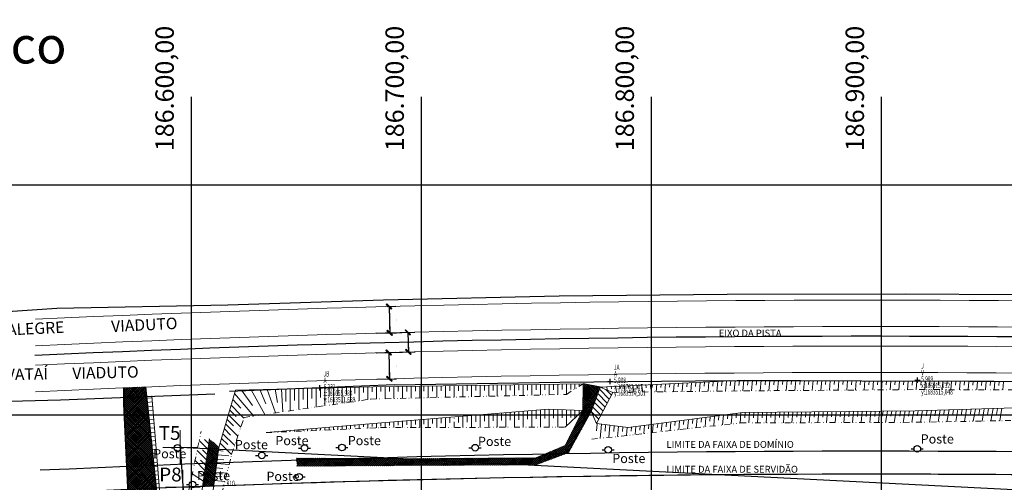
# Model space of a CAD drawing. Units: inches. Extents: x 186291 to 189308, y 1682117 to 1683852.
# Drawn here: x 186526 to 186953, y 1683471 to 1683672 of the extents above; entities that cross this region are included whole.
import ezdxf
from ezdxf.enums import TextEntityAlignment as Align

# ---------------------------------------------------------------- set-up
doc = ezdxf.new("R2010")
doc.units = ezdxf.units.IN
doc.header["$LTSCALE"] = 10
doc.header["$MEASUREMENT"] = 0
doc.header["$PDMODE"] = 2
doc.header["$PDSIZE"] = 4
doc.linetypes.add('DIVIDE2', pattern=[0.625, 0.25, -0.125, 0, -0.125, 0, -0.125])
doc.linetypes.add('HIDDEN', pattern=[0.375, 0.25, -0.125])
doc.layers.get('0').update_dxf_attribs({"lineweight": 5})
doc.layers.get('DEFPOINTS').update_dxf_attribs({"lineweight": 5})
for name, color, linetype in [('MEIO-FIO-PROJETADO', 10, 'Continuous'), ('TOP-ALINHAMENTO_PROJETADO', 160, 'Continuous'), ('TOP-EIXO_PISTA', 160, 'Continuous'), ('TOP-EQUIPAMENTOS_PÚBLICO', 8, 'Continuous'), ('TOP-HACHURA_LEITO_CARROÇAVEL', 41, 'Continuous'), ('TOP-HACHURA_VALO', 131, 'Continuous'), ('TOP-LEVANTADO', 4, 'Continuous'), ('TOP-MALHA', 8, 'Continuous'), ('TOP-PONTOS-ESTACOES', 2, 'Continuous'), ('TOP-PONTOS-SN', 5, 'Continuous'), ('TOP-TÍTULOS', 1, 'Continuous'), ('TOP-VALO', 150, 'Continuous')]:
    doc.layers.add(name, color=color, linetype=linetype)
for name, color, linetype, lineweight in [('TOP-BORDA_DE_PISTA', 7, 'Continuous', 5), ('TOP-COTAS', 7, 'Continuous', 5), ('TOP-MEIO_FIO', 7, 'HIDDEN', 5), ('TOP-PRANCHA', 7, 'Continuous', 5), ('TOP-TALUDE', 7, 'Continuous', 5), ('TOP-ÂNGULOS', 7, 'Continuous', 5)]:
    doc.layers.add(name, color=color, linetype=linetype, lineweight=lineweight)
doc.styles.add('GEOSIS', font='txt', dxfattribs={"width": 0.65, "height": 0.2})
doc.styles.add('SANSSERIFBOLD', font='sanssb__.ttf', dxfattribs={"height": 0.3})
doc.styles.add('SANSSERIFITALIC', font='sansso__.ttf', dxfattribs={"height": 0.2})
doc.styles.add('SWIS721', font='swisscbo.ttf', dxfattribs={"height": 0.4})
doc.styles.add('TIMESBOLDITALIC', font='TIMESBI.TTF', dxfattribs={"height": 0.8})
doc.dimstyles.new('COTAS-2000', dxfattribs={"dimscale": 2000, "dimtxt": 0.002, "dimasz": 0.0015, "dimexe": 0.0015, "dimexo": 0.0005, "dimgap": 0.0015, "dimtad": 1, "dimzin": 0, "dimdsep": 46, "dimtxsty": 'SANSSERIFITALIC', "dimblk": 'ARCHTICK', "dimcen": 0.09, "dimclrd": 8, "dimclre": 8, "dimclrt": 8, "dimadec": 0, "dimazin": 0, "dimtfac": 1, "dimtix": 1, "dimtmove": 0, "dimatfit": 3, "dimfxl": 0, "dimtolj": 1, "dimtzin": 0, "dimarcsym": 0})
pattern_1 = [(185, (2e-10, 2e-10), (0.1634170177, -1.867865059), [])]
pattern_2 = [(45, (0, 0), (-0.44194173824, 0.44194173824), []), (135, (0, 0), (-0.44194173824, -0.44194173824), [])]

# ---------------------------------------------------------------- blocks, each defined once
blk = doc.blocks.new('Loc')
at = {"color": 7, "style": 'TIMESBOLDITALIC'}
blk.add_text('Topográfico', height=0.008, dxfattribs=at).set_placement((0, 0))
at = {"color": 8, "style": 'SANSSERIFITALIC'}
blk.add_text('ESCALA:', height=0.002, dxfattribs=at).set_placement((0, -0.00543))
blk.add_attdef('ESCALA', (0.01331, -0.00543), '', height=0.002, dxfattribs=at)
blk = doc.blocks.new('Pt&L')
at = {"color": 8}
for p, q in [((-0.00133, 0), (-0.00072, 0)), ((0.00072, 0), (0.0013, 0))]:
    blk.add_line(p, q, dxfattribs=at)
blk.add_circle((0, 0), 0.00072, dxfattribs=at)
at = {"color": 8, "style": 'SANSSERIFITALIC'}
blk.add_attdef('PT&L', (0.001, 0.0005), '', height=0.0015, dxfattribs=at)
blk = doc.blocks.new('_ARCHTICK')
at = {"linetype": 'ByBlock'}
blk.add_hatch(color=0, dxfattribs=at).paths.add_polyline_path([(0.4, 0.31), (0.31, 0.4), (-0.4, -0.31), (-0.31, -0.4)], flags=0)
at = {"color": 0, "linetype": 'ByBlock'}
blk.add_line((0, 0), (-1, 0), dxfattribs=at)
blk.add_lwpolyline([(0.4, 0.31), (0.31, 0.4), (-0.4, -0.31), (-0.31, -0.4)], close=True, dxfattribs=at)
blk = doc.blocks.new('*D75')
at = {"layer": 'DEFPOINTS', "color": 0, "lineweight": 0}
for p in [(186684.2, 1683547.05), (186684.51, 1683535.55), (186686.37, 1683535.6)]:
    blk.add_point(p, dxfattribs=at)
at = {"layer": 'TOP-COTAS', "color": 8, "lineweight": -2}
for p, q in [((186685.2, 1683547.07), (186689.06, 1683547.18)), ((186686.06, 1683547.1), (186686.37, 1683535.6)), ((186685.51, 1683535.58), (186689.37, 1683535.68))]:
    blk.add_line(p, q, dxfattribs=at)
at = {"layer": 'TOP-COTAS', "color": 8, "lineweight": -2, "xscale": 3.000000000000001, "yscale": 3.000000000000001, "zscale": 3.000000000000001}
for p, rotation in [((186686.06, 1683547.1), 91.52854939191948), ((186686.37, 1683535.6), 271.5285493919195)]:
    blk.add_blockref('_ARCHTICK', p, dxfattribs=dict(at, rotation=rotation))
at = {"layer": 'TOP-COTAS', "color": 8, "insert": (186689.31, 1683541.43), "char_height": 0.2, "attachment_point": 5, "rotation": 271.5285, "style": 'SANSSERIFITALIC'}
blk.add_mtext('\\A1;11.50', dxfattribs=at)
blk = doc.blocks.new('*D76')
at = {"layer": 'DEFPOINTS', "color": 0, "lineweight": 0}
for p in [(186679.49, 1683535.41), (186679.72, 1683526.92), (186694.45, 1683527.32)]:
    blk.add_point(p, dxfattribs=at)
at = {"layer": 'TOP-COTAS', "color": 8, "lineweight": -2}
for p, q in [((186680.49, 1683535.44), (186697.22, 1683535.9)), ((186694.22, 1683535.82), (186694.45, 1683527.32)), ((186680.72, 1683526.94), (186697.45, 1683527.4))]:
    blk.add_line(p, q, dxfattribs=at)
at = {"layer": 'TOP-COTAS', "color": 8, "lineweight": -2, "xscale": 3.000000000000001, "yscale": 3.000000000000001, "zscale": 3.000000000000001}
for p, rotation in [((186694.22, 1683535.82), 91.56497876667508), ((186694.45, 1683527.32), 271.5649787666751)]:
    blk.add_blockref('_ARCHTICK', p, dxfattribs=dict(at, rotation=rotation))
at = {"layer": 'TOP-COTAS', "color": 8, "insert": (186697.43, 1683531.65), "char_height": 0.2, "attachment_point": 5, "rotation": 271.565, "style": 'SANSSERIFITALIC'}
blk.add_mtext('\\A1;8.50', dxfattribs=at)
blk = doc.blocks.new('*D77')
at = {"layer": 'DEFPOINTS', "color": 0, "lineweight": 0}
for p in [(186679.49, 1683526.91), (186679.81, 1683515.42), (186686.24, 1683515.59)]:
    blk.add_point(p, dxfattribs=at)
at = {"layer": 'TOP-COTAS', "color": 8, "lineweight": -2}
for p, q in [((186680.49, 1683526.94), (186688.92, 1683527.17)), ((186685.92, 1683527.09), (186686.24, 1683515.59)), ((186680.81, 1683515.44), (186689.24, 1683515.67))]:
    blk.add_line(p, q, dxfattribs=at)
at = {"layer": 'TOP-COTAS', "color": 8, "lineweight": -2, "xscale": 3.000000000000001, "yscale": 3.000000000000001, "zscale": 3.000000000000001}
for p, rotation in [((186685.92, 1683527.09), 91.56659740907207), ((186686.24, 1683515.59), 271.5665974090721)]:
    blk.add_blockref('_ARCHTICK', p, dxfattribs=dict(at, rotation=rotation))
at = {"layer": 'TOP-COTAS', "color": 8, "insert": (186689.18, 1683521.42), "char_height": 0.2, "attachment_point": 5, "rotation": 271.5666, "style": 'SANSSERIFITALIC'}
blk.add_mtext('\\A1;11.50', dxfattribs=at)
blk = doc.blocks.new('V_RTICE')
for p, q in [((0, -0.5), (0, 0.5)), ((0.5, 0), (-0.5, 0))]:
    blk.add_line(p, q)

msp = doc.modelspace()

# ---------------------------------------------------------------- hatches: boundary and pattern name
at = {"layer": 'TOP-HACHURA_LEITO_CARROÇAVEL'}
h = msp.add_hatch(dxfattribs=at)
h.set_pattern_fill('ANSI3781', color=41, scale=5, style=0, pattern_type=2)
h.set_pattern_definition(pattern_2)
h.paths.add_polyline_path([(186645.797, 1683481.109), (186645.861, 1683480.146, -0.0008272), (186671.824, 1683480.929)])
h.paths.add_polyline_path([(186773.155, 1683500), (186773.898, 1683501.352), (186773.922, 1683501.417), (186774.639, 1683503.351), (186775.357, 1683505.286), (186776.074, 1683507.22), (186776.792, 1683509.154), (186777.509, 1683511.088), (186777.857, 1683512.026), (186770.488, 1683513.46), (186770.245, 1683501.78), (186769.352, 1683500)])
h.paths.add_polyline_path([(186773.155, 1683500), (186769.352, 1683500), (186762.607, 1683486.552), (186753.687, 1683482.834, -0.0002878), (186762.721, 1683482.992), (186764.087, 1683483.503)])
h.paths.add_polyline_path([(186645.861, 1683480.146), (186646.033, 1683477.587), (186687.979, 1683477.832), (186700, 1683477.902), (186700, 1683480.9), (186687.629, 1683480.82), (186671.824, 1683480.929, 0.0008272)])
h.paths.add_polyline_path([(186753.687, 1683482.834), (186749.824, 1683481.224), (186700, 1683480.9), (186700, 1683477.902), (186749.892, 1683478.192), (186762.721, 1683482.992, 0.0002878)])
h = msp.add_hatch(dxfattribs=at)
h.set_pattern_fill('ANSI3777', color=41, scale=5, style=0, pattern_type=2)
h.set_pattern_definition(pattern_2)
h.paths.add_polyline_path([(186611.225, 1683478.969), (186612.143, 1683485.833), (186608.014, 1683489.488), (186606.459, 1683478.794, -0.0001519)])
h = msp.add_hatch(dxfattribs=at)
h.set_pattern_fill('ANSI3778', color=41, scale=5, style=0, pattern_type=2)
h.set_pattern_definition(pattern_2)
h.paths.add_polyline_path([(186604.996, 1683468.734, -0.0001558), (186609.879, 1683468.913), (186611.225, 1683478.969, 0.0001519), (186606.459, 1683478.794)])
at = {"layer": 'TOP-HACHURA_VALO'}
h = msp.add_hatch(dxfattribs=at)
h.set_pattern_fill('ANSI3775', color=131, scale=5, angle=359.97131, style=0, pattern_type=2)
h.set_pattern_definition([(44.97130556, (-6e-14, 1e-10), (-0.4417203529, 0.44216301273), []), (134.97130556, (-6e-14, 1e-10), (-0.44216301273, -0.4417203529), [])])
h.paths.add_polyline_path([(186675.15, 1682350.807), (186675.116, 1682351.095), (186669.068, 1682354.607), (186666.896, 1682358.909), (186665.534, 1682376.101), (186663.333, 1682438.831), (186643.501, 1682703.812), (186631.46, 1682869.919), (186626.206, 1682964.284), (186616, 1683086.021), (186603.744, 1683225.117), (186598.973, 1683297.011), (186593.059, 1683369.61), (186586.786, 1683450.12), (186580.159, 1683512.059, 0.0003017), (186570.651, 1683511.673), (186570.651, 1683504.77), (186573.389, 1683447.244), (186580.185, 1683365.679), (186585.54, 1683295.926), (186590.773, 1683224.414), (186603.048, 1683084.907), (186613.236, 1682963.379), (186618.487, 1682869.088), (186630.536, 1682702.857), (186650.35, 1682438.118), (186652.552, 1682375.36), (186653.798, 1682354.41), (186654.02, 1682338.101), (186654.239, 1682316.279), (186661.327, 1682315.874), (186661.824, 1682326.097), (186662.966, 1682333.328), (186666.814, 1682338.412), (186672.397, 1682341.138), (186678.442, 1682342.259), (186686.09, 1682343.235), (186688.27, 1682343.403), (186687.575, 1682352.271)])
at = {"layer": 'TOP-TALUDE'}
h = msp.add_hatch(dxfattribs=at)
h.set_pattern_fill('ANSI3132', color=256, scale=15, angle=140, style=0, pattern_type=2)
h.set_pattern_definition(pattern_1)
h.paths.add_polyline_path([(186580.619, 1683507.76), (186581.449, 1683500), (186583.626, 1683500), (186582.981, 1683507.851)])
h = msp.add_hatch(dxfattribs=at)
h.set_pattern_fill('ANSI3133', color=256, scale=15, angle=140, style=0, pattern_type=2)
h.set_pattern_definition(pattern_1)
h.paths.add_polyline_path([(186600.067, 1683300), (186583.626, 1683500), (186581.449, 1683500), (186586.786, 1683450.12), (186593.059, 1683369.61), (186598.729, 1683300)])

# ---------------------------------------------------------------- linework, layer by layer
at = {"layer": 'MEIO-FIO-PROJETADO'}
for points in [[(187812.462, 1683509.734), (187671.314, 1683519.38), (187621.779, 1683522.374), (187539.189, 1683527.696), (187428.422, 1683534.773), (187336.93, 1683540.295), (187279.58, 1683543.443), (187228.578, 1683545.659), (187183.127, 1683547.426), (187094.537, 1683550.072), (187004.026, 1683551.911), (186910.429, 1683552.506), (186833.05, 1683552.345), (186759.951, 1683551.564), (186683.586, 1683549.866), (186615.981, 1683547.642)], [(186615.981, 1683547.642), (186541.606, 1683546.202), (186475.063, 1683541.728), (186312.156, 1683533.62)], [(186688.358, 1683513.019), (186760.247, 1683514.217), (186834.102, 1683514.891), (187006.456, 1683514.376), (187092.668, 1683512.495), (187177.18, 1683509.868), (187225.489, 1683507.918), (187277.221, 1683505.829), (187430.528, 1683496.972), (187527.791, 1683490.869), (187615.578, 1683485.08), (187667.812, 1683481.896), (187740.578, 1683477.075), (187897.378, 1683467.269), (188011.113, 1683459.975), (188106.616, 1683453.703), (188128.031, 1683452.003)], [(186688.358, 1683513.019), (186616.764, 1683510.133)], [(186610.336, 1683508.922), (186543.212, 1683506.377), (186477.049, 1683504.543), (186291.157, 1683495.074)]]:
    msp.add_lwpolyline(points, dxfattribs=at)
at = {"layer": 'TOP-ALINHAMENTO_PROJETADO'}
for radius, start in [(7850, 86.7525), (7850, 86.7525), (7840, 86.7526), (7840, 86.7526)]:
    msp.add_arc((186895.356, 1675634.112), radius, start, 92.6352, dxfattribs=at)
at = {"layer": 'TOP-BORDA_DE_PISTA'}
for points in [[(186645.793, 1683481.109), (186687.629, 1683480.82), (186749.824, 1683481.224), (186762.607, 1683486.552), (186770.245, 1683501.78), (186770.488, 1683513.46)], [(186777.857, 1683512.026), (186773.898, 1683501.352), (186764.087, 1683483.503), (186749.892, 1683478.192), (186687.979, 1683477.832), (186646.029, 1683477.587)]]:
    msp.add_lwpolyline(points, dxfattribs=at)
for centre, radius, start, end in [((186895.353, 1675634.241), 7915.622, 86.7507844, 92.628459), ((186895.354, 1675634.2), 7904.162, 86.7511643, 92.6323203), ((186895.356, 1675634.112), 7895.75, 86.751838, 92.6351706), ((186895.355, 1675634.13), 7884.232, 86.7518276, 92.6390622)]:
    msp.add_arc(centre, radius, start, end, dxfattribs=at)
at = {"layer": 'TOP-EIXO_PISTA'}
msp.add_arc((186895.356, 1675634.112), 7900, 86.751838, 92.6351706, dxfattribs=at)
at = {"layer": 'TOP-HACHURA_LEITO_CARROÇAVEL', "color": 41}
msp.add_line((186777.857, 1683512.026), (186770.488, 1683513.46), dxfattribs=at)
at = {"layer": 'TOP-LEVANTADO'}
msp.add_arc((186895.356, 1675634.112), 7840, 86.7526, 92.1849, dxfattribs=at)
at = {"layer": 'TOP-MALHA'}
for p, q in [((186600, 1683638.257), (186600, 1682162.576)), ((186600, 1683638.257), (186600, 1682162.576)), ((186600, 1683638.257), (186600, 1682162.576)), ((186700, 1683638.257), (186700, 1682162.576)), ((186700, 1683638.257), (186700, 1682162.576)), ((186700, 1683638.257), (186700, 1682162.576)), ((186800, 1683638.257), (186800, 1682162.576)), ((186800, 1683638.257), (186800, 1682162.576)), ((186800, 1683638.257), (186800, 1682162.576)), ((186900, 1683638.257), (186900, 1682162.576)), ((186900, 1683638.257), (186900, 1682162.576)), ((186900, 1683638.257), (186900, 1682162.576)), ((186458.187, 1683600), (189135.493, 1683600)), ((186458.187, 1683600), (189135.493, 1683600)), ((186458.187, 1683600), (189135.493, 1683600)), ((186458.187, 1683500), (188876.284, 1683500)), ((186458.187, 1683500), (188876.284, 1683500)), ((186458.187, 1683500), (188876.284, 1683500))]:
    msp.add_line(p, q, dxfattribs=at)
at = {"layer": 'TOP-PONTOS-ESTACOES', "color": 2}
for p, q in [((186781.051, 1683514.501), (186783.384, 1683514.501)), ((186782.217, 1683513.335), (186782.217, 1683515.668)), ((186914.565, 1683515.048), (186916.899, 1683515.048)), ((186915.732, 1683513.882), (186915.732, 1683516.215)), ((186654.818, 1683511.669), (186657.151, 1683511.669)), ((186655.984, 1683510.502), (186655.984, 1683512.835))]:
    msp.add_line(p, q, dxfattribs=at)
at = {"layer": 'TOP-TALUDE'}
for p, q in [((186761.25, 1683510.904), (186761.25, 1683513.337)), ((186763.125, 1683508.85), (186763.125, 1683513.363)), ((186765, 1683510.945), (186765, 1683513.39)), ((186766.875, 1683511.197), (186766.875, 1683513.416)), ((186768.75, 1683512.375), (186768.75, 1683513.442)), ((186840.385, 1683515.016), (186777.854, 1683512.052)), ((186805.915, 1683509.975), (186806.215, 1683513.397)), ((186807.974, 1683511.994), (186808.105, 1683513.486)), ((186809.683, 1683510.018), (186809.995, 1683513.576)), ((186811.746, 1683512.082), (186811.885, 1683513.665)), ((186813.451, 1683510.06), (186813.775, 1683513.755)), ((186815.518, 1683512.17), (186815.665, 1683513.845)), ((186817.219, 1683510.103), (186817.555, 1683513.934)), ((186819.29, 1683512.258), (186819.445, 1683514.024)), ((186820.987, 1683510.145), (186821.335, 1683514.113)), ((186823.062, 1683512.347), (186823.225, 1683514.203)), ((186824.755, 1683510.188), (186825.115, 1683514.293)), ((186826.834, 1683512.435), (186827.005, 1683514.382)), ((186828.523, 1683510.23), (186828.895, 1683514.472)), ((186830.606, 1683512.523), (186830.785, 1683514.561)), ((186832.292, 1683510.273), (186832.675, 1683514.651)), ((186834.378, 1683512.611), (186834.565, 1683514.741)), ((186836.06, 1683510.316), (186836.455, 1683514.83)), ((186838.15, 1683512.699), (186838.345, 1683514.92)), ((186839.828, 1683510.358), (186840.235, 1683515.009)), ((187042.111, 1683513.848), (186840.385, 1683515.016)), ((186841.922, 1683512.788), (186842.116, 1683515.006)), ((186843.595, 1683510.388), (186843.998, 1683514.996)), ((186845.694, 1683512.876), (186845.879, 1683514.985)), ((186847.361, 1683510.415), (186847.76, 1683514.974)), ((186849.466, 1683512.964), (186849.641, 1683514.963)), ((186851.128, 1683510.443), (186851.523, 1683514.952)), ((186853.238, 1683513.052), (186853.404, 1683514.941)), ((186854.895, 1683510.47), (186855.285, 1683514.93)), ((186857.011, 1683513.141), (186857.166, 1683514.919)), ((186858.661, 1683510.498), (186859.047, 1683514.908)), ((186860.781, 1683513.212), (186860.929, 1683514.897)), ((186862.428, 1683510.525), (186862.81, 1683514.887)), ((186864.544, 1683513.19), (186864.691, 1683514.876)), ((186866.195, 1683510.553), (186866.572, 1683514.865)), ((186868.306, 1683513.169), (186868.453, 1683514.854)), ((186869.962, 1683510.581), (186870.335, 1683514.843)), ((186872.068, 1683513.147), (186872.216, 1683514.832)), ((186873.728, 1683510.608), (186874.097, 1683514.821)), ((186875.831, 1683513.126), (186875.978, 1683514.81)), ((186877.495, 1683510.636), (186877.859, 1683514.799)), ((186879.593, 1683513.104), (186879.741, 1683514.788)), ((186881.262, 1683510.663), (186881.622, 1683514.778)), ((186883.356, 1683513.083), (186883.503, 1683514.767)), ((186885.029, 1683510.691), (186885.384, 1683514.756)), ((186887.118, 1683513.061), (186887.265, 1683514.745)), ((186888.795, 1683510.718), (186889.147, 1683514.734)), ((186890.881, 1683513.04), (186891.028, 1683514.723)), ((186892.562, 1683510.746), (186892.909, 1683514.712)), ((186894.643, 1683513.018), (186894.79, 1683514.701)), ((186896.329, 1683510.773), (186896.672, 1683514.69)), ((186898.406, 1683512.997), (186898.553, 1683514.68)), ((186900.096, 1683510.801), (186900.434, 1683514.669)), ((186902.168, 1683512.975), (186902.315, 1683514.658)), ((186903.862, 1683510.829), (186904.196, 1683514.647)), ((186905.93, 1683512.954), (186906.078, 1683514.636)), ((186907.629, 1683510.856), (186907.959, 1683514.625)), ((186909.693, 1683512.932), (186909.84, 1683514.614)), ((186911.396, 1683510.884), (186911.721, 1683514.603)), ((186913.455, 1683512.911), (186913.602, 1683514.592)), ((186915.163, 1683510.911), (186915.484, 1683514.581)), ((186917.218, 1683512.889), (186917.365, 1683514.571)), ((186918.927, 1683510.914), (186919.246, 1683514.56)), ((186920.98, 1683512.868), (186921.127, 1683514.549)), ((186922.691, 1683510.905), (186923.008, 1683514.538)), ((186924.743, 1683512.85), (186924.89, 1683514.527)), ((186926.454, 1683510.896), (186926.771, 1683514.516)), ((186928.506, 1683512.832), (186928.652, 1683514.505)), ((186930.218, 1683510.886), (186930.533, 1683514.494)), ((186932.268, 1683512.814), (186932.414, 1683514.483)), ((186933.981, 1683510.877), (186934.296, 1683514.472)), ((186936.031, 1683512.796), (186936.177, 1683514.462)), ((186937.745, 1683510.868), (186938.058, 1683514.451)), ((186939.794, 1683512.778), (186939.939, 1683514.44)), ((186941.508, 1683510.858), (186941.821, 1683514.429)), ((186943.557, 1683512.76), (186943.702, 1683514.418)), ((186945.272, 1683510.849), (186945.583, 1683514.407)), ((186947.32, 1683512.743), (186947.464, 1683514.396)), ((186949.035, 1683510.84), (186949.345, 1683514.385)), ((186951.082, 1683512.725), (186951.227, 1683514.374)), ((186952.799, 1683510.83), (186953.108, 1683514.363)), ((186627.349, 1683499.419), (186618.928, 1683509.163)), ((186626.666, 1683504.037), (186621.96, 1683510.743)), ((186632.049, 1683500.101), (186626.191, 1683510.85)), ((186632.525, 1683504.711), (186629.844, 1683510.942)), ((186636.68, 1683500.774), (186633.085, 1683511.023)), ((186637.551, 1683505.289), (186636.549, 1683511.111)), ((186639.878, 1683501.238), (186639.375, 1683511.182)), ((186641.25, 1683505.715), (186641.25, 1683511.229)), ((186643.125, 1683501.71), (186643.125, 1683511.276)), ((186645, 1683506.146), (186645, 1683511.324)), ((186646.875, 1683502.254), (186646.875, 1683511.371)), ((186648.75, 1683506.577), (186648.75, 1683511.418)), ((186650.625, 1683502.799), (186650.625, 1683511.465)), ((186652.5, 1683507.009), (186652.5, 1683511.513)), ((186654.375, 1683503.343), (186654.375, 1683511.56)), ((186656.25, 1683507.44), (186656.25, 1683511.607)), ((186658.125, 1683503.888), (186658.125, 1683511.654)), ((186660, 1683507.872), (186660, 1683511.702)), ((186661.875, 1683504.432), (186661.875, 1683511.749)), ((186663.75, 1683508.303), (186663.75, 1683511.796)), ((186665.625, 1683504.977), (186665.625, 1683511.843)), ((186667.5, 1683508.735), (186667.5, 1683511.891)), ((186669.375, 1683505.522), (186669.375, 1683511.938)), ((186671.25, 1683509.166), (186671.25, 1683511.985)), ((186673.125, 1683506.066), (186673.125, 1683512.032)), ((186675, 1683509.597), (186675, 1683512.08)), ((186676.875, 1683506.611), (186676.875, 1683512.127)), ((186678.75, 1683510.003), (186678.75, 1683512.174)), ((186680.625, 1683506.846), (186680.625, 1683512.205)), ((186682.5, 1683510.044), (186682.5, 1683512.232)), ((186684.375, 1683506.937), (186684.375, 1683512.258)), ((186686.25, 1683510.085), (186686.25, 1683512.284)), ((186688.125, 1683507.028), (186688.125, 1683512.311)), ((186690, 1683510.126), (186690, 1683512.337)), ((186691.875, 1683507.119), (186691.875, 1683512.363)), ((186693.75, 1683510.167), (186693.75, 1683512.39)), ((186695.625, 1683507.21), (186695.625, 1683512.416)), ((186697.5, 1683510.208), (186697.5, 1683512.442)), ((186699.375, 1683507.301), (186699.375, 1683512.469)), ((186701.25, 1683510.249), (186701.25, 1683512.495)), ((186703.125, 1683507.392), (186703.125, 1683512.521)), ((186705, 1683510.29), (186705, 1683512.547)), ((186706.875, 1683507.483), (186706.875, 1683512.574)), ((186708.75, 1683510.331), (186708.75, 1683512.6)), ((186710.625, 1683507.574), (186710.625, 1683512.626)), ((186712.5, 1683510.372), (186712.5, 1683512.653)), ((186714.375, 1683507.665), (186714.375, 1683512.679)), ((186716.25, 1683510.413), (186716.25, 1683512.705)), ((186718.125, 1683507.757), (186718.125, 1683512.732)), ((186720, 1683510.454), (186720, 1683512.758)), ((186721.875, 1683507.848), (186721.875, 1683512.784)), ((186723.75, 1683510.495), (186723.75, 1683512.811)), ((186725.625, 1683507.939), (186725.625, 1683512.837)), ((186727.5, 1683510.536), (186727.5, 1683512.863)), ((186729.375, 1683508.03), (186729.375, 1683512.89)), ((186731.25, 1683510.577), (186731.25, 1683512.916)), ((186733.125, 1683508.121), (186733.125, 1683512.942)), ((186735, 1683510.617), (186735, 1683512.969)), ((186736.875, 1683508.212), (186736.875, 1683512.995)), ((186738.75, 1683510.658), (186738.75, 1683513.021)), ((186740.625, 1683508.303), (186740.625, 1683513.047)), ((186742.5, 1683510.699), (186742.5, 1683513.074)), ((186744.375, 1683508.394), (186744.375, 1683513.1)), ((186746.25, 1683510.74), (186746.25, 1683513.126)), ((186748.125, 1683508.485), (186748.125, 1683513.153)), ((186750, 1683510.781), (186750, 1683513.179)), ((186751.875, 1683508.577), (186751.875, 1683513.205)), ((186753.75, 1683510.822), (186753.75, 1683513.232)), ((186755.625, 1683508.668), (186755.625, 1683513.258)), ((186757.5, 1683510.863), (186757.5, 1683513.284)), ((186759.375, 1683508.759), (186759.375, 1683513.311)), ((186776.246, 1683496.129), (186783.312, 1683509.72)), ((186780.888, 1683505.058), (186776.792, 1683509.154)), ((186781.795, 1683506.802), (186777.509, 1683511.088)), ((186783.312, 1683509.72), (186777.854, 1683512.052)), ((186778.848, 1683511.722), (186778.765, 1683512.19)), ((186782.702, 1683508.547), (186780.224, 1683511.025)), ((186780.907, 1683510.842), (186780.653, 1683512.279)), ((186782.747, 1683511.206), (186782.542, 1683512.369)), ((186784.893, 1683509.832), (186784.43, 1683512.458)), ((186786.531, 1683511.337), (186786.318, 1683512.548)), ((186788.693, 1683509.875), (186788.206, 1683512.637)), ((186790.316, 1683511.467), (186790.094, 1683512.727)), ((186792.493, 1683509.918), (186791.982, 1683512.816)), ((186794.101, 1683511.598), (186793.87, 1683512.906)), ((186796.294, 1683509.961), (186795.759, 1683512.995)), ((186797.886, 1683511.728), (186797.647, 1683513.085)), ((186800, 1683510.536), (186799.535, 1683513.174)), ((186800.43, 1683511.816), (186800.545, 1683513.128)), ((186802.147, 1683509.933), (186802.435, 1683513.218)), ((186804.202, 1683511.905), (186804.325, 1683513.307)), ((186621.584, 1683502.877), (186618.19, 1683506.617)), ((186779.074, 1683501.569), (186775.357, 1683505.286)), ((186779.981, 1683503.313), (186776.074, 1683507.22)), ((186618.892, 1683500), (186616.861, 1683502.03)), ((186621.543, 1683500), (186617.457, 1683504.086)), ((186755.35, 1683502.391), (186681.058, 1683496.382)), ((186733.125, 1683494.516), (186733.125, 1683500.593)), ((186735, 1683497.477), (186735, 1683500.745)), ((186736.875, 1683494.526), (186736.875, 1683500.897)), ((186738.75, 1683497.648), (186738.75, 1683501.048)), ((186740.625, 1683494.537), (186740.625, 1683501.2)), ((186742.5, 1683497.818), (186742.5, 1683501.352)), ((186744.375, 1683494.547), (186744.375, 1683501.503)), ((186746.25, 1683497.989), (186746.25, 1683501.655)), ((186748.125, 1683494.557), (186748.125, 1683501.807)), ((186750, 1683498.159), (186750, 1683501.958)), ((186751.875, 1683494.567), (186751.875, 1683502.11)), ((186753.75, 1683498.33), (186753.75, 1683502.262)), ((186770.245, 1683501.78), (186755.35, 1683502.391)), ((186755.625, 1683494.577), (186755.625, 1683502.38)), ((186757.5, 1683498.5), (186757.5, 1683502.303)), ((186759.375, 1683494.587), (186759.375, 1683502.226)), ((186761.25, 1683498.67), (186761.25, 1683502.149)), ((186762.604, 1683494.596), (186770.245, 1683501.78)), ((186763.125, 1683495.086), (186763.125, 1683502.072)), ((186765, 1683498.841), (186765, 1683501.995)), ((186766.875, 1683498.612), (186766.875, 1683501.918)), ((186768.75, 1683500.374), (186768.75, 1683501.842)), ((186773.898, 1683501.352), (186776.246, 1683496.129)), ((186777.26, 1683498.079), (186773.922, 1683501.417)), ((186778.167, 1683499.824), (186774.639, 1683503.351)), ((186836.914, 1683498.571), (186837.086, 1683500.536)), ((186838.605, 1683496.386), (186838.99, 1683500.784)), ((186840.682, 1683498.614), (186840.883, 1683500.905)), ((186842.372, 1683496.417), (186842.767, 1683500.924)), ((186844.45, 1683498.657), (186844.65, 1683500.943)), ((186846.138, 1683496.432), (186846.534, 1683500.963)), ((186848.219, 1683498.7), (186848.418, 1683500.982)), ((186849.904, 1683496.447), (186850.302, 1683501.001)), ((186851.987, 1683498.743), (186852.186, 1683501.021)), ((186853.669, 1683496.462), (186854.07, 1683501.04)), ((186855.755, 1683498.786), (186855.954, 1683501.06)), ((186857.435, 1683496.477), (186857.837, 1683501.079)), ((186859.523, 1683498.83), (186859.721, 1683501.098)), ((186861.2, 1683496.491), (186861.605, 1683501.118)), ((186863.291, 1683498.873), (186863.489, 1683501.137)), ((186864.966, 1683496.506), (186865.373, 1683501.157)), ((186867.059, 1683498.916), (186867.257, 1683501.176)), ((186868.732, 1683496.521), (186869.141, 1683501.195)), ((186870.827, 1683498.959), (186871.024, 1683501.215)), ((186872.497, 1683496.536), (186872.908, 1683501.234)), ((186874.595, 1683499.002), (186874.792, 1683501.253)), ((186876.263, 1683496.551), (186876.676, 1683501.273)), ((186878.363, 1683499.045), (186878.56, 1683501.292)), ((186880.028, 1683496.565), (186880.444, 1683501.312)), ((186882.131, 1683499.088), (186882.328, 1683501.331)), ((186883.794, 1683496.58), (186884.211, 1683501.35)), ((186885.899, 1683499.132), (186886.095, 1683501.37)), ((186887.56, 1683496.595), (186887.979, 1683501.389)), ((186889.668, 1683499.175), (186889.863, 1683501.408)), ((186891.325, 1683496.61), (186891.747, 1683501.428)), ((186893.436, 1683499.218), (186893.631, 1683501.447)), ((186895.091, 1683496.624), (186895.515, 1683501.467)), ((186897.204, 1683499.261), (186897.398, 1683501.486)), ((186898.857, 1683496.639), (186899.282, 1683501.505)), ((186900.397, 1683499.298), (186900.789, 1683501.521)), ((186901.834, 1683496.651), (186902.697, 1683501.54)), ((186904.213, 1683499.341), (186904.604, 1683501.56)), ((186905.645, 1683496.666), (186906.511, 1683501.58)), ((186908.028, 1683499.385), (186908.419, 1683501.599)), ((186909.455, 1683496.681), (186910.326, 1683501.619)), ((186911.844, 1683499.429), (186912.233, 1683501.639)), ((186913.266, 1683496.696), (186914.141, 1683501.658)), ((186915.659, 1683499.472), (186916.053, 1683501.704)), ((186917.081, 1683496.739), (186917.967, 1683501.762)), ((186919.475, 1683499.516), (186919.881, 1683501.82)), ((186920.902, 1683496.809), (186921.795, 1683501.877)), ((186923.29, 1683499.56), (186923.709, 1683501.935)), ((186924.722, 1683496.879), (186925.623, 1683501.993)), ((186927.106, 1683499.603), (186927.537, 1683502.05)), ((186928.542, 1683496.949), (186929.452, 1683502.108)), ((186930.926, 1683499.671), (186931.366, 1683502.166)), ((186932.362, 1683497.019), (186933.28, 1683502.224)), ((186934.747, 1683499.745), (186935.194, 1683502.281)), ((186936.182, 1683497.089), (186937.108, 1683502.339)), ((186938.568, 1683499.819), (186939.022, 1683502.397)), ((186940.002, 1683497.159), (186940.936, 1683502.454)), ((186942.388, 1683499.893), (186942.85, 1683502.512)), ((186943.823, 1683497.229), (186944.764, 1683502.57)), ((186946.209, 1683499.967), (186946.678, 1683502.628)), ((186947.643, 1683497.299), (186948.593, 1683502.685)), ((186950.03, 1683500.041), (186950.507, 1683502.743)), ((186951.463, 1683497.369), (186952.421, 1683502.801)), ((186618.416, 1683495.172), (186615.67, 1683497.918)), ((186621.642, 1683494.598), (186616.266, 1683499.974)), ((186619.631, 1683499.26), (186618.892, 1683500)), ((186622.985, 1683498.559), (186621.543, 1683500)), ((186681.058, 1683496.382), (186632.66, 1683492.214)), ((186680.625, 1683494.302), (186680.625, 1683496.345)), ((186682.5, 1683495.06), (186682.5, 1683496.499)), ((186684.375, 1683494.384), (186684.375, 1683496.65)), ((186686.25, 1683495.235), (186686.25, 1683496.802)), ((186688.125, 1683494.394), (186688.125, 1683496.954)), ((186690, 1683495.409), (186690, 1683497.105)), ((186691.875, 1683494.404), (186691.875, 1683497.257)), ((186693.75, 1683495.583), (186693.75, 1683497.409)), ((186695.625, 1683494.414), (186695.625, 1683497.56)), ((186697.5, 1683495.757), (186697.5, 1683497.712)), ((186699.375, 1683494.425), (186699.375, 1683497.864)), ((186701.25, 1683495.931), (186701.25, 1683498.015)), ((186703.125, 1683494.435), (186703.125, 1683498.167)), ((186705, 1683496.105), (186705, 1683498.319)), ((186706.875, 1683494.445), (186706.875, 1683498.47)), ((186708.75, 1683496.279), (186708.75, 1683498.622)), ((186710.625, 1683494.455), (186710.625, 1683498.774)), ((186712.5, 1683496.454), (186712.5, 1683498.925)), ((186716.25, 1683496.625), (186716.25, 1683499.229)), ((186718.125, 1683494.475), (186718.125, 1683499.38)), ((186720, 1683496.795), (186720, 1683499.532)), ((186721.875, 1683494.486), (186721.875, 1683499.683)), ((186723.75, 1683496.966), (186723.75, 1683499.835)), ((186725.625, 1683494.496), (186725.625, 1683499.987)), ((186727.5, 1683497.136), (186727.5, 1683500.138)), ((186729.375, 1683494.506), (186729.375, 1683500.29)), ((186731.25, 1683497.307), (186731.25, 1683500.442)), ((186776.353, 1683496.335), (186775.99, 1683496.698)), ((186804.398, 1683492.633), (186804.721, 1683496.327)), ((186806.466, 1683494.759), (186806.625, 1683496.574)), ((186808.199, 1683493.05), (186808.529, 1683496.822)), ((186810.273, 1683495.242), (186810.433, 1683497.07)), ((186812, 1683493.467), (186812.336, 1683497.317)), ((186814.079, 1683495.725), (186814.24, 1683497.565)), ((186815.8, 1683493.884), (186816.144, 1683497.813)), ((186817.886, 1683496.207), (186818.048, 1683498.06)), ((186819.601, 1683494.301), (186819.952, 1683498.308)), ((186821.692, 1683496.69), (186821.856, 1683498.555)), ((186823.402, 1683494.718), (186823.759, 1683498.803)), ((186825.499, 1683497.173), (186825.663, 1683499.051)), ((186827.203, 1683495.135), (186827.567, 1683499.298)), ((186829.306, 1683497.656), (186829.471, 1683499.546)), ((186831.004, 1683495.552), (186831.375, 1683499.794)), ((186833.112, 1683498.139), (186833.279, 1683500.041)), ((186834.804, 1683495.969), (186835.182, 1683500.289)), ((186617.201, 1683491.084), (186614.479, 1683493.807)), ((186620.299, 1683490.638), (186615.074, 1683495.862)), ((186633.75, 1683492.261), (186633.75, 1683492.308)), ((186635.625, 1683492.343), (186635.625, 1683492.469)), ((186637.5, 1683492.425), (186637.5, 1683492.631)), ((186639.375, 1683492.506), (186639.375, 1683492.792)), ((186641.25, 1683492.588), (186641.25, 1683492.954)), ((186643.125, 1683492.669), (186643.125, 1683493.115)), ((186645, 1683492.751), (186645, 1683493.277)), ((186646.875, 1683492.833), (186646.875, 1683493.438)), ((186648.75, 1683492.914), (186648.75, 1683493.6)), ((186650.625, 1683492.996), (186650.625, 1683493.761)), ((186652.5, 1683493.077), (186652.5, 1683493.923)), ((186654.375, 1683493.159), (186654.375, 1683494.084)), ((186656.25, 1683493.241), (186656.25, 1683494.246)), ((186658.125, 1683493.322), (186658.125, 1683494.407)), ((186660, 1683493.404), (186660, 1683494.569)), ((186661.875, 1683493.486), (186661.875, 1683494.73)), ((186663.75, 1683493.567), (186663.75, 1683494.891)), ((186665.625, 1683493.649), (186665.625, 1683495.053)), ((186667.5, 1683493.73), (186667.5, 1683495.214)), ((186669.375, 1683493.812), (186669.375, 1683495.376)), ((186671.25, 1683494.538), (186671.25, 1683495.537)), ((186673.125, 1683493.975), (186673.125, 1683495.699)), ((186675, 1683494.712), (186675, 1683495.86)), ((186676.875, 1683494.138), (186676.875, 1683496.022)), ((186678.75, 1683494.886), (186678.75, 1683496.183)), ((186776.19, 1683492.912), (186776.469, 1683496.101)), ((186777.792, 1683489.713), (186778.331, 1683495.869)), ((186779.948, 1683492.836), (186780.193, 1683495.637)), ((186781.593, 1683490.13), (186782.055, 1683495.405)), ((186783.705, 1683492.759), (186783.916, 1683495.173)), ((186785.394, 1683490.547), (186785.778, 1683494.941)), ((186787.463, 1683492.682), (186787.64, 1683494.709)), ((186789.195, 1683490.965), (186789.502, 1683494.477)), ((186791.24, 1683492.827), (186791.394, 1683494.593)), ((186792.996, 1683491.382), (186793.298, 1683494.841)), ((186795.046, 1683493.31), (186795.202, 1683495.089)), ((186796.796, 1683491.799), (186797.106, 1683495.336)), ((186798.853, 1683493.793), (186799.01, 1683495.584)), ((186800.597, 1683492.216), (186800.913, 1683495.832)), ((186802.66, 1683494.276), (186802.817, 1683496.079)), ((186607.363, 1683485.012), (186603.553, 1683488.822)), ((186607.7, 1683487.327), (186605.817, 1683489.21)), ((186617.591, 1683482.739), (186612.692, 1683487.639)), ((186615.985, 1683486.996), (186613.287, 1683489.695)), ((186618.956, 1683486.677), (186613.883, 1683491.751)), ((186606.69, 1683480.382), (186602.642, 1683484.43)), ((186607.026, 1683482.697), (186604.973, 1683484.751)), ((186614.007, 1683484.183), (186611.947, 1683484.363)), ((186606.016, 1683475.752), (186601.731, 1683480.037)), ((186606.353, 1683478.067), (186604.128, 1683480.292)), ((186614.299, 1683480.393), (186611.449, 1683480.643)), ((186616.366, 1683482.095), (186611.698, 1683482.503)), ((186605.68, 1683473.437), (186603.142, 1683475.083)), ((186615.626, 1683474.631), (186610.702, 1683475.062)), ((186613.834, 1683476.67), (186610.951, 1683476.922)), ((186616.536, 1683478.315), (186611.2, 1683478.782)), ((186605.343, 1683471.122), (186600.545, 1683474.32)), ((186614.716, 1683470.946), (186610.204, 1683471.341)), ((186613.368, 1683472.946), (186610.453, 1683473.201))]:
    msp.add_line(p, q, dxfattribs=at)
at = {"layer": 'TOP-TALUDE', "linetype": 'DIVIDE2'}
for p, q in [((186783.312, 1683509.72), (186840.364, 1683510.364)), ((186840.364, 1683510.364), (186916.435, 1683510.921)), ((186916.435, 1683510.921), (187038.879, 1683510.617)), ((186714.375, 1683494.465), (186714.375, 1683499.077)), ((186632.66, 1683492.214), (186682.389, 1683494.378)), ((186682.389, 1683494.378), (186762.604, 1683494.596))]:
    msp.add_line(p, q, dxfattribs=at)
at = {"layer": 'TOP-TALUDE'}
for points in [[(186770.488, 1683513.467), (186679.181, 1683512.185), (186619.367, 1683510.678), (186612.122, 1683485.673)], [(186669.068, 1682354.607), (186666.252, 1682399.837), (186656.017, 1682561.502), (186640.042, 1682772.277), (186636.495, 1682828.891), (186631.583, 1682909.207), (186627.749, 1682964.013), (186624.73, 1683011.553), (186617.543, 1683077.432), (186611.425, 1683151.896), (186606.08, 1683220.627), (186600.41, 1683295.832), (186582.956, 1683508.15)], [(187040.331, 1683505.451), (186914.728, 1683501.664), (186839.834, 1683500.894), (186790.011, 1683494.413), (186776.246, 1683496.129)], [(186685.348, 1682400), (186672.151, 1682563.847), (186660.671, 1682725.691), (186665.545, 1682772.962), (186662.522, 1682830.804), (186656.494, 1682908.886), (186651.52, 1682970.179), (186649.522, 1683004.038), (186643.218, 1683078.983), (186637.306, 1683152.922), (186632.161, 1683223.439), (186625.871, 1683297.805), (186611.395, 1683376.452), (186604.124, 1683462.739), (186608.014, 1683489.488)], [(186612.143, 1683485.833), (186609.058, 1683462.779), (186614.967, 1683376.795), (186630.448, 1683297.463), (186636.306, 1683223.644), (186641.863, 1683153.587), (186646.936, 1683079.489), (186654.214, 1683003.634), (186656.243, 1682970.35), (186660.572, 1682909.176), (186666.291, 1682831.892), (186671.116, 1682773.08), (186666.002, 1682724.937), (186676.736, 1682564.746), (186688.91, 1682401.627), (186711.976, 1682381.998)]]:
    msp.add_lwpolyline(points, dxfattribs=at)
at = {"layer": 'TOP-TALUDE', "linetype": 'DIVIDE2'}
for points in [[(186613.417, 1683465.686), (186617.651, 1683482.828), (186623.065, 1683498.796), (186678.064, 1683506.783), (186763.14, 1683508.85), (186770.488, 1683513.467)], [(186774.179, 1683489.317), (186838.766, 1683496.403), (186915.099, 1683496.703), (187057.915, 1683499.318), (187206.157, 1683492.086), (187345.415, 1683486.222), (187480.068, 1683478.098), (187620.431, 1683470.792), (187763.948, 1683460.899), (187901.873, 1683451.768), (188029.599, 1683443.988), (188139.853, 1683440.091)], [(186598.939, 1683466.573), (186604.361, 1683492.721)]]:
    msp.add_lwpolyline(points, dxfattribs=at)
at = {"layer": 'TOP-TÍTULOS'}
for p, q in [((188614.579, 1683382.694), (186595.258, 1683485.761)), ((186595.258, 1683485.761), (186671.065, 1682390.171))]:
    msp.add_line(p, q, dxfattribs=at)
at = {"layer": 'TOP-VALO'}
for points in [[(186570.651, 1683511.673), (186570.651, 1683504.77), (186573.389, 1683447.244), (186580.185, 1683365.679), (186585.54, 1683295.926), (186590.773, 1683224.414), (186603.048, 1683084.907), (186613.236, 1682963.379), (186618.487, 1682869.088), (186630.536, 1682702.857), (186650.35, 1682438.118), (186652.552, 1682375.36), (186653.798, 1682354.41), (186654.02, 1682338.101), (186654.239, 1682316.279)], [(186580.159, 1683512.059), (186586.786, 1683450.12), (186593.059, 1683369.61), (186598.973, 1683297.011), (186603.744, 1683225.117), (186616, 1683086.021), (186626.206, 1682964.284), (186631.46, 1682869.919), (186643.501, 1682703.812), (186663.333, 1682438.831), (186665.534, 1682376.101), (186666.896, 1682358.909), (186669.068, 1682354.607), (186675.116, 1682351.095)]]:
    msp.add_lwpolyline(points, dxfattribs=at)

# ---------------------------------------------------------------- block references
at = {"layer": 'TOP-EQUIPAMENTOS_PÚBLICO'}
ref = msp.add_blockref('Pt&L', (186630.736, 1683482.314), dxfattribs=dict(at, xscale=2000, yscale=2000))
ref.add_attrib('PT&L', 'Poste', (186619.05, 1683484.981), dxfattribs={"color": 8, "height": 4, "style": 'SANSSERIFITALIC'})
ref = msp.add_blockref('Pt&L', (186649.341, 1683485.51), dxfattribs=dict(at, xscale=2000, yscale=2000))
ref.add_attrib('PT&L', 'Poste', (186636.649, 1683486.754), dxfattribs={"color": 8, "height": 4, "style": 'SANSSERIFITALIC'})
ref = msp.add_blockref('Pt&L', (186665.608, 1683485.718), dxfattribs=dict(at, xscale=2000, yscale=2000))
ref.add_attrib('PT&L', 'Poste', (186668.129, 1683486.754), dxfattribs={"color": 8, "height": 4, "style": 'SANSSERIFITALIC'})
ref = msp.add_blockref('Pt&L', (186723.454, 1683485.646), dxfattribs=dict(at, xscale=2000, yscale=2000))
ref.add_attrib('PT&L', 'Poste', (186724.723, 1683486.4), dxfattribs={"color": 8, "height": 4, "style": 'SANSSERIFITALIC'})
ref = msp.add_blockref('Pt&L', (186915.671, 1683485.175), dxfattribs=dict(at, xscale=2000, yscale=2000))
ref.add_attrib('PT&L', 'Poste', (186917.143, 1683487.461), dxfattribs={"color": 8, "height": 4, "style": 'SANSSERIFITALIC'})
ref = msp.add_blockref('Pt&L', (186594.131, 1683485.537), dxfattribs=dict(at, xscale=2000, yscale=2000))
ref.add_attrib('PT&L', 'Poste', (186583.555, 1683481.037), dxfattribs={"color": 8, "height": 4, "style": 'SANSSERIFITALIC'})
ref = msp.add_blockref('Pt&L', (186781.345, 1683484.693), dxfattribs=dict(at, xscale=2000, yscale=2000))
ref.add_attrib('PT&L', 'Poste', (186783.086, 1683478.972), dxfattribs={"color": 8, "height": 4, "style": 'SANSSERIFITALIC'})
ref = msp.add_blockref('Pt&L', (186600.644, 1683469.622), dxfattribs=dict(at, xscale=2000, yscale=2000))
ref.add_attrib('PT&L', 'Poste', (186602.557, 1683471.536), dxfattribs={"color": 8, "height": 4, "style": 'SANSSERIFITALIC'})
ref = msp.add_blockref('Pt&L', (186646.933, 1683472.971), dxfattribs=dict(at, xscale=2000, yscale=2000))
ref.add_attrib('PT&L', 'Poste', (186632.758, 1683471.19), dxfattribs={"color": 8, "height": 4, "style": 'SANSSERIFITALIC'})
at = {"layer": 'TOP-PRANCHA', "linetype": 'Continuous'}
ref = msp.add_blockref('Loc', (186422.314, 1683652.815), dxfattribs=dict(at, xscale=2000, yscale=2000))
ref.add_attrib('ESCALA', '1:2000', (186449.2, 1683641.962), dxfattribs={"color": 8, "height": 4, "style": 'SANSSERIFITALIC'})
at = {"layer": 'TOP-ÂNGULOS', "color": 7, "xscale": 15, "yscale": 15, "zscale": 20}
for p in [(186595.258, 1683485.761), (186596.458, 1683468.413)]:
    msp.add_blockref('V_RTICE', p, dxfattribs=at)

# ---------------------------------------------------------------- texts
at = {"layer": 'TOP-ALINHAMENTO_PROJETADO', "style": 'SANSSERIFITALIC'}
for s, p in [('EIXO DA PISTA', (186829.359, 1683533.998)), ('LIMITE DA FAIXA DE DOMÍNIO', (186806.64, 1683485.587)), ('LIMITE DA FAIXA DE SERVIDÃO', (186806.64, 1683474.768))]:
    msp.add_text(s, height=3, dxfattribs=at).set_placement(p)
at = {"layer": 'TOP-MALHA', "style": 'SWIS721'}
for s, p in [('186.600,00', (186595, 1683669.168)), ('186.600,00', (186595, 1683669.168)), ('186.600,00', (186595, 1683669.168)), ('186.700,00', (186695, 1683669.168)), ('186.700,00', (186695, 1683669.168)), ('186.700,00', (186695, 1683669.168)), ('186.800,00', (186795, 1683669.168)), ('186.800,00', (186795, 1683669.168)), ('186.800,00', (186795, 1683669.168)), ('186.900,00', (186895, 1683669.168)), ('186.900,00', (186895, 1683669.168)), ('186.900,00', (186895, 1683669.168))]:
    msp.add_text(s, height=8, rotation=90, dxfattribs=at).set_placement(p, align=Align.BOTTOM_RIGHT)
at = {"layer": 'TOP-MEIO_FIO', "linetype": 'Continuous', "style": 'SANSSERIFITALIC'}
for s, rotation, p in [('PORTO ALEGRE', 2.77136, (186495.791, 1683533.282)), ('VIADUTO', 2.77136, (186565.404, 1683535.939)), ('GRAVATAÍ', 1.30228, (186506.393, 1683514.644)), ('VIADUTO', 1.30228, (186548.456, 1683515.522))]:
    msp.add_text(s, height=5, rotation=rotation, dxfattribs=at).set_placement(p)
at = {"layer": 'TOP-PONTOS-ESTACOES', "color": 7, "style": 'GEOSIS', "width": 0.65}
for s, height, p in [('J', 2.333, (186917.365, 1683519.248)), ('JB', 2.3333, (186657.618, 1683515.869)), ('A', 2.333, (186783.851, 1683515.901)), ('JA', 2.3333, (186783.851, 1683518.701)), ('V', 2.333, (186917.365, 1683516.448)), ('A', 2.333, (186657.618, 1683513.069)), ('6,231', 2.3333, (186657.618, 1683510.269)), ('x:186782,217', 2.3333, (186783.851, 1683510.301)), ('5,908', 2.3333, (186783.851, 1683513.101)), ('x:186915,732', 2.3333, (186917.365, 1683510.848)), ('5,989', 2.3333, (186917.365, 1683513.648)), ('x:186655,984', 2.3333, (186657.618, 1683507.469)), ('y:1683514,501', 2.3333, (186783.851, 1683507.501)), ('y:1683515,048', 2.3333, (186917.365, 1683508.048)), ('y:1683511,669', 2.3333, (186657.618, 1683504.669))]:
    msp.add_text(s, height=height, dxfattribs=at).set_placement(p, align=Align.BOTTOM_LEFT)
at = {"layer": 'TOP-PONTOS-SN', "color": 7, "style": 'GEOSIS', "width": 0.65}
msp.add_text('K10', height=2.3333, dxfattribs=at).set_placement((186615.366, 1683468.251), align=Align.BOTTOM_LEFT)
at = {"layer": 'TOP-ÂNGULOS', "color": 1, "style": 'SANSSERIFBOLD'}
msp.add_text('T5', height=6, dxfattribs=at).set_placement((186585.955, 1683489.039))
at = {"layer": 'TOP-ÂNGULOS', "color": 162, "style": 'SANSSERIFBOLD'}
msp.add_text('P8', height=6, dxfattribs=at).set_placement((186586.184, 1683470.972))

# ---------------------------------------------------------------- dimensions: what is measured, and where the dimension line sits
at = {"layer": 'TOP-COTAS'}
for base, p1, p2, angle, picture, middle in [((186686.367, 1683535.599), (186684.203, 1683547.046), (186684.51, 1683535.55), 271.52855, '*D75', (186686.213, 1683541.347)), ((186694.45, 1683527.32), (186679.486, 1683535.414), (186679.718, 1683526.917), 271.56498, '*D76', (186694.333, 1683531.568)), ((186686.238, 1683515.591), (186679.495, 1683526.911), (186679.809, 1683515.415), 271.5666, '*D77', (186686.081, 1683521.339))]:
    dim = msp.add_linear_dim(base=base, p1=p1, p2=p2, angle=angle, dimstyle='COTAS-2000', override={"dimblk": 'ARCHTICK'}, dxfattribs=at)
    dim.commit()
    dim.dimension.update_dxf_attribs({"geometry": picture, "text_midpoint": middle, "dimtype": 161})

doc.saveas('drawing.dxf')
